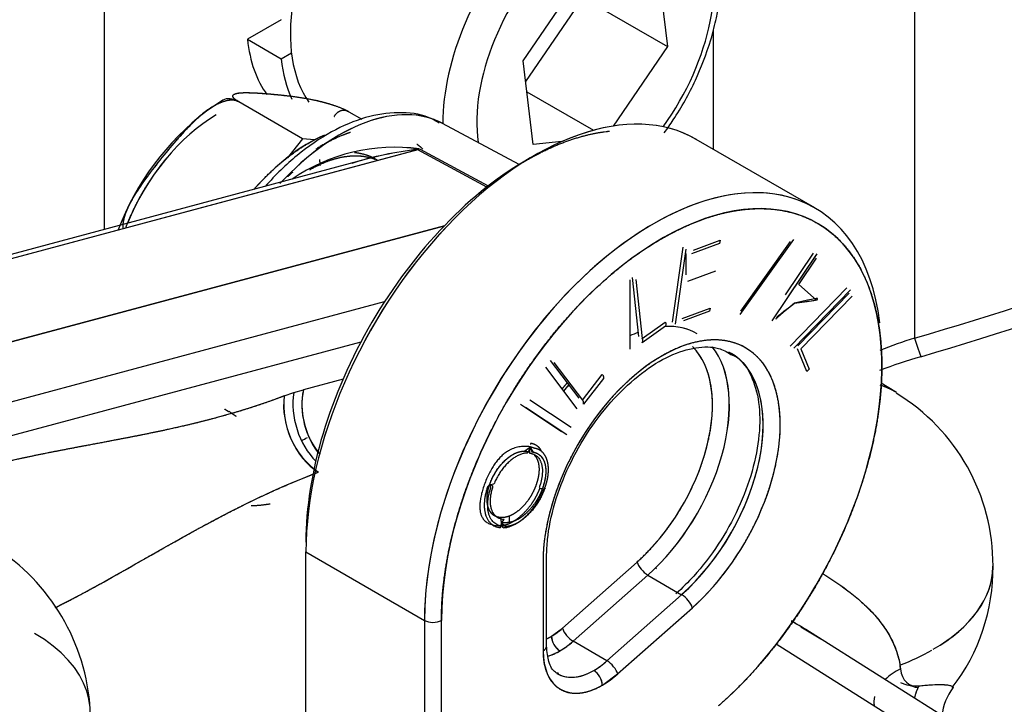
# Model space of a CAD drawing. Units: millimetres. Extents: x 0 to 410, y 0 to 287.
# Drawn here: x 169 to 180, y 81 to 89 of the extents above; entities that cross this region are included whole.
import ezdxf
from ezdxf.lldxf.tags import DXFTag

# ---------------------------------------------------------------- set-up
doc = ezdxf.new("R2010")
doc.units = ezdxf.units.MM
for name, color, linetype in [('13810037.1', 7, 'Continuous'), ('24883000_TMC60_0', 7, 'Continuous'), ('DIAMETROM10_DIN1', 7, 'Continuous'), ('DIN-912_M10_X_30', 7, 'Continuous'), ('Predeterminado', 7, 'Continuous')]:
    doc.layers.add(name, color=color, linetype=linetype)
tags = doc.linetypes.add('HIDDEN2', pattern=[4.7625, 3.175, -1.5875]).pattern_tags.tags
tags[6:7] = [DXFTag(74, 4), DXFTag(75, 0), DXFTag(340, '0'), DXFTag(46, 0.0), DXFTag(50, 0.0), DXFTag(44, 0.0), DXFTag(45, 0.0)]
tags[4:5] = [DXFTag(74, 4), DXFTag(75, 0), DXFTag(340, '0'), DXFTag(46, 0.0), DXFTag(50, 0.0), DXFTag(44, 0.0), DXFTag(45, 0.0)]

# ---------------------------------------------------------------- blocks, each defined once
blk = doc.blocks.new('SE10')
at = {"layer": '13810037.1', "color": 7, "linetype": 'Continuous'}
for p, q in [((178.648, 94.487), (178.648, 85.37)), ((169.514, 89.897), (169.514, 86.592)), ((176.382, 87.495), (176.382, 88.846))]:
    blk.add_line(p, q, dxfattribs=at)
for centre, radius, start, end in [((168.415, 120.449), 36.763, 286.2786, 303.821), ((180.348, 79.53), 5.861, 106.1235, 110.922)]:
    blk.add_arc(centre, radius, start, end, dxfattribs=at)
for centre, major_axis, ratio, start_param, end_param in [((174.863, 103.816), (-24.788, -9.33), 0.706568, 1.458972, 1.886019), ((179.246, 82.363), (-3.847, -1.773), 0.714078, 4.542567, 4.641037), ((178.569, 85.678), (-0.152, 0.518), 0.023316, 2.201221, 3.141681)]:
    blk.add_ellipse(centre, major_axis=major_axis, ratio=ratio, start_param=start_param, end_param=end_param, dxfattribs=at)
at = {"layer": '24883000_TMC60_0', "color": 7, "linetype": 'HIDDEN2'}
for p, q in [((170.851, 88.048), (170.667, 87.927)), ((171.75, 87.615), (171.031, 88.031)), ((171.75, 87.615), (171.031, 88.031)), ((172.272, 87.92), (172.419, 87.835)), ((172.272, 87.92), (172.419, 87.835)), ((174.193, 87.325), (173.329, 87.788)), ((171.75, 87.615), (171.579, 87.402)), ((171.75, 87.615), (171.579, 87.402)), ((171.887, 87.603), (171.75, 87.615)), ((171.887, 87.603), (171.75, 87.615)), ((177.525, 86.836), (176.188, 87.607)), ((173.062, 87.495), (164.715, 85.259)), ((173.05, 87.492), (164.715, 85.259)), ((173.829, 87.071), (173.05, 87.492)), ((173.846, 87.081), (173.074, 87.499)), ((172.443, 87.376), (164.611, 85.278)), ((173.35, 86.636), (165.873, 84.633)), ((165.873, 84.633), (173.35, 86.636)), ((176.158, 86.361), (176.456, 86.471)), ((176.456, 86.471), (176.451, 86.434)), ((177.285, 86.48), (176.68, 85.635)), ((176.69, 85.675), (177.25, 86.458)), ((176.037, 86.393), (175.915, 85.548)), ((175.953, 85.526), (176.075, 86.371)), ((176.451, 86.434), (176.134, 86.318)), ((176.073, 86.081), (176.073, 86.323)), ((177.547, 86.319), (177.039, 85.566)), ((177.506, 86.326), (177.19, 85.857)), ((177.537, 86.305), (177.221, 85.836)), ((177.344, 85.975), (177.543, 86.269)), ((175.44, 86.026), (175.44, 85.244)), ((175.539, 85.386), (175.47, 86.052)), ((175.508, 86.03), (175.578, 85.364)), ((177.887, 85.936), (177.247, 85.279)), ((177.286, 85.257), (177.925, 85.914)), ((177.542, 85.798), (177.344, 85.975)), ((177.542, 85.798), (177.344, 85.975)), ((177.334, 85.283), (177.912, 85.876)), ((177.367, 85.248), (177.944, 85.842)), ((166.636, 84.163), (172.676, 85.782)), ((166.636, 84.163), (172.676, 85.782)), ((176.029, 85.592), (176.344, 85.708)), ((176.344, 85.708), (176.339, 85.672)), ((176.339, 85.672), (176.043, 85.563)), ((175.578, 85.364), (175.838, 85.548)), ((175.84, 85.503), (175.58, 85.318)), ((172.408, 85.324), (167.255, 83.944)), ((172.408, 85.324), (167.255, 83.944)), ((177.436, 84.993), (177.329, 85.248)), ((177.367, 85.248), (177.462, 85.02)), ((174.487, 85.041), (174.842, 84.574)), ((174.867, 84.694), (174.545, 85.116)), ((174.584, 85.094), (174.905, 84.672)), ((177.462, 85.02), (177.436, 84.993)), ((172.207, 84.908), (171.76, 84.788)), ((172.207, 84.908), (171.76, 84.788)), ((174.905, 84.672), (175.128, 84.959)), ((175.141, 84.914), (174.917, 84.627)), ((171.652, 84.756), (171.76, 84.788)), ((171.652, 84.756), (171.76, 84.788)), ((178.446, 84.756), (178.274, 84.862)), ((171.544, 84.718), (171.652, 84.756)), ((171.544, 84.718), (171.652, 84.756)), ((174.206, 84.625), (174.671, 84.316)), ((174.263, 84.592), (174.728, 84.283)), ((174.313, 84.675), (174.778, 84.366)), ((171.788, 82.963), (173.125, 82.191)), ((171.788, 82.963), (173.125, 82.191)), ((171.788, 79.876), (171.788, 82.963)), ((174.501, 81.902), (174.501, 82.907)), ((174.461, 82.852), (174.461, 81.847)), ((174.461, 82.852), (174.461, 81.847)), ((175.521, 82.848), (174.68, 82.102)), ((175.521, 82.848), (174.68, 82.102)), ((175.642, 82.701), (174.8, 81.955)), ((175.642, 82.701), (174.8, 81.955)), ((175.642, 82.701), (176.023, 82.48)), ((175.642, 82.701), (176.023, 82.48)), ((175.725, 82.786), (175.74, 82.776)), ((175.182, 81.734), (176.023, 82.48)), ((175.182, 81.734), (176.023, 82.48)), ((175.302, 81.587), (176.144, 82.333)), ((175.302, 81.587), (176.144, 82.333)), ((173.125, 82.191), (173.125, 79.105)), ((173.125, 82.191), (173.125, 79.105)), ((173.316, 79.105), (173.316, 82.191)), ((173.316, 79.105), (173.316, 82.191)), ((177.259, 82.182), (177.262, 82.18)), ((174.557, 82.012), (174.68, 82.102)), ((177.367, 82.118), (177.487, 82.046)), ((177.367, 82.118), (177.592, 81.984)), ((182.23, 79.058), (177.423, 82.087)), ((175.182, 81.734), (174.8, 81.955)), ((175.182, 81.734), (174.8, 81.955)), ((177.089, 81.926), (181.515, 79.138)), ((177.089, 81.926), (181.515, 79.138)), ((178.484, 81.686), (178.49, 81.643)), ((175.13, 81.461), (175.302, 81.587))]:
    blk.add_line(p, q, dxfattribs=at)
at = {"layer": '24883000_TMC60_0', "color": 7, "linetype": 'Continuous'}
blk.add_line((176.404, 86.122), (176.089, 86.006), dxfattribs=at)
at = {"layer": '24883000_TMC60_0', "color": 7, "linetype": 'HIDDEN2'}
for centre, radius, start, end in [((172.522, 85.508), 3.048, 127.4888, 159.1969), ((172.786, 85.49), 2.029, 82.0745, 124.6387), ((172.791, 85.474), 2.045, 82.2876, 124.4991), ((173.487, 83.562), 3.956, 96.3476, 107.3888), ((173.487, 83.562), 3.957, 96.3445, 107.3896), ((172.609, 84.618), 0.866, 168.6461, 220.0409), ((172.458, 84.613), 0.92, 173.4315, 234.8654), ((177.269, 82.813), 2.264, 359.7211, 58.7775), ((174.465, 83.767), 0.0954, 240.0801, 262.9098), ((167.025, 81.045), 2.337, 3.5101, 57.6635), ((177.316, 82.784), 2.217, 322.4749, 0.4567), ((177.604, 81.546), 0.892, 6.296, 9.0747), ((179.611, 81.038), 0.66, 143.4991, 172.9244)]:
    blk.add_arc(centre, radius, start, end, dxfattribs=at)
for centre, major_axis, ratio, start_param, end_param in [((171.031, 87.737), (0.18, -0.312), 0.57735, 2.356215, 3.141415), ((171.031, 87.737), (0.18, -0.312), 0.57735, 2.356215, 3.141394), ((172.165, 85.721), (-1.186, -2.054), 0.57735, 3.157392, 4.337472), ((172.165, 85.721), (-1.186, -2.054), 0.57735, 3.16011, 4.337472), ((174.366, 84.451), (-1.822, -3.157), 0.57735, 3.141593, 5.497787), ((174.366, 84.451), (-1.823, -3.157), 0.57735, 3.141593, 5.497787), ((170.777, 86.523), (0.833, 1.443), 0.57735, 0.785398, 1.80116), ((171.827, 85.917), (-1.012, -1.754), 0.57735, 3.80774, 4.37816), ((174.27, 84.506), (-1.755, -3.04), 0.57735, 3.90794, 5.497787), ((171.827, 85.917), (-0.823, -1.426), 0.57735, 3.328509, 3.427175), ((175.702, 83.679), (-1.823, -3.157), 0.57735, 2.486689, 5.497787), ((175.702, 83.679), (-1.822, -3.157), 0.57735, 3.141593, 5.497787), ((175.798, 83.624), (-1.755, -3.04), 0.57735, 1.047198, 5.497787), ((175.798, 83.624), (-0.945, -1.637), 0.57735, 1.047198, 5.497787), ((175.32, 83.899), (-0.878, -1.52), 0.57735, 3.141593, 3.497946), ((175.32, 83.899), (-0.877, -1.52), 0.57735, 3.141593, 3.497946), ((175.32, 83.899), (-0.878, -1.52), 0.57735, 3.753825, 3.830304), ((175.32, 83.899), (-0.877, -1.52), 0.57735, 3.753825, 3.830304), ((175.225, 83.955), (-0.81, -1.403), 0.57735, 1.047198, 2.993741), ((175.32, 83.899), (-0.878, -1.52), 0.57735, 1.047198, 2.922267), ((175.32, 83.899), (-0.877, -1.52), 0.57735, 1.047198, 2.922267), ((175.702, 83.679), (-0.877, -1.52), 0.57735, 1.047198, 3.16821), ((175.702, 83.679), (-0.877, -1.52), 0.57735, 1.047198, 3.134749), ((172.237, 84.513), (-0.175, 0.652), 0.707107, 0.955317, 2.089129), ((175.32, 83.899), (-0.878, -1.52), 0.57735, 4.403074, 4.458411), ((175.32, 83.899), (-0.877, -1.52), 0.57735, 4.403074, 4.458411), ((177.272, 82.773), (-1.152, -1.996), 0.57735, 3.123075, 3.27506), ((177.272, 82.773), (-1.152, -1.996), 0.57735, 3.122762, 3.273269), ((172.021, 84.442), (0.24, -0.631), 0.666211, 4.027001, 5.571618), ((172.13, 84.481), (-0.208, 0.642), 0.6874, 0.918913, 2.217701), ((172.13, 84.481), (-0.208, 0.642), 0.6874, 0.918913, 2.217701), ((171.827, 85.917), (1.012, 1.754), 0.57735, 3.862181, 3.912843), ((175.617, 82.793), (0.09, -0.101), 0.408248, 3.826312, 5.397108), ((175.617, 82.793), (0.09, -0.101), 0.408248, 3.826312, 5.397108), ((177.237, 82.802), (-2.295, 0), 0.57735, 2.356194, 3.142259), ((177.237, 82.802), (-2.295, 0), 0.57735, 2.356194, 3.132267), ((176.048, 82.388), (-0.09, 0.101), 0.408248, 3.826312, 5.397108), ((176.048, 82.388), (-0.09, 0.101), 0.408248, 3.826312, 5.397108), ((173.22, 82.246), (-0.135, 0), 0.57735, 0.785398, 2.356194), ((173.22, 82.246), (-0.135, 0), 0.57735, 0.785398, 2.356194), ((167.066, 81.067), (-2.292, -0.12), 0.581457, 2.726895, 3.869937), ((174.557, 82.563), (-0.338, -0.585), 0.57735, 0.785398, 1.047198), ((174.776, 82.047), (-0.09, 0.101), 0.408248, 0.684719, 2.255516), ((174.776, 82.047), (-0.09, 0.101), 0.408248, 0.684719, 2.255516), ((174.366, 81.902), (-0.135, 0), 0.57735, 2.356194, 3.141593), ((174.557, 82.563), (0.337, 0.585), 0.57735, 3.809564, 3.926991), ((174.652, 82.508), (0.405, 0.701), 0.57735, 3.681659, 4.18879), ((174.652, 81.957), (-0.067, 0.117), 0.57735, 0.785398, 2.356194), ((174.652, 81.957), (-0.068, 0.117), 0.57735, 0.785398, 2.356194), ((174.652, 82.508), (-0.405, -0.701), 0.57735, 0.785398, 1.047198), ((174.366, 81.902), (-0.135, 0), 0.57735, 2.356194, 3.125651), ((175.13, 82.233), (0.472, 0.818), 0.57735, 2.356194, 3.926991), ((174.652, 82.508), (0.405, 0.701), 0.57735, 3.681772, 3.926991), ((177.222, 82.793), (2.295, 0), 0.57735, -0.988463, -0.785398), ((177.222, 82.793), (2.295, 0), 0.57735, -0.988463, -0.785398), ((175.034, 82.288), (0.405, 0.701), 0.57735, 3.141593, 4.18879), ((175.034, 82.288), (-0.405, -0.701), 0.57735, 0.785398, 1.047198), ((175.207, 81.642), (0.09, -0.101), 0.408248, 0.684719, 2.255516), ((175.207, 81.642), (0.09, -0.101), 0.408248, 0.684719, 2.255516), ((175.034, 82.288), (0.405, 0.701), 0.57735, 3.113635, 3.926991), ((175.034, 81.516), (-0.068, 0.117), 0.57735, 3.926991, 5.497787), ((175.034, 81.516), (-0.067, 0.117), 0.57735, 3.926991, 5.497787), ((175.13, 82.233), (-0.472, -0.818), 0.57735, 0.785398, 1.047198), ((178.863, 81.306), (0.671, 0.074), 0.641871, 2.087828, 2.449369), ((178.863, 81.306), (0.671, 0.074), 0.641868, 2.087829, 2.449575), ((178.82, 81.879), (0.235, 0.406), 0.57735, 2.475317, 3.546069), ((178.82, 81.879), (0.235, 0.406), 0.57735, 2.475317, 3.546069), ((166.061, 79.435), (3.645, 0), 0.57735, 0.409605, 1.456802), ((179.129, 81.059), (0.077, -0.671), 0.750612, 4.003261, 4.236975), ((179.129, 81.059), (0.077, -0.671), 0.750613, 4.003261, 4.162985), ((178.863, 81.306), (0.671, 0.074), 0.641871, 2.912985, 3.142896)]:
    blk.add_ellipse(centre, major_axis=major_axis, ratio=ratio, start_param=start_param, end_param=end_param, dxfattribs=at)
for points, degree, knots in [([(171.031, 88.031), (171.016, 88.04), (170.986, 88.059), (170.967, 88.082), (170.963, 88.1), (170.976, 88.117), (171.014, 88.129), (171.098, 88.137), (171.23, 88.132), (171.403, 88.118), (171.583, 88.1), (171.745, 88.079), (171.89, 88.051), (171.991, 88.027), (172.079, 88.001), (172.147, 87.977), (172.216, 87.95), (172.254, 87.929), (172.272, 87.92)], 3, [0, 0, 0, 0, 0.03005, 0.062546, 0.092229, 0.125068, 0.18762, 0.249843, 0.374615, 0.499546, 0.624468, 0.748863, 0.811234, 0.873986, 0.907043, 0.936932, 0.969712, 1, 1, 1, 1]), ([(171.031, 88.031), (170.982, 88.059), (170.969, 88.082), (170.959, 88.1), (170.974, 88.112), (170.998, 88.131), (171.079, 88.134), (171.145, 88.136), (171.263, 88.129), (171.326, 88.125), (171.404, 88.118), (171.488, 88.11), (171.562, 88.102), (171.684, 88.088), (171.782, 88.071), (171.906, 88.05), (172.013, 88.02), (172.084, 88), (172.146, 87.977), (172.222, 87.949), (172.272, 87.92)], 2, [0, 0, 0, 0.0625, 0.0625, 0.125, 0.125, 0.25, 0.25, 0.4, 0.4, 0.5, 0.5, 0.607143, 0.607143, 0.75, 0.75, 0.875, 0.875, 0.9375, 0.9375, 1, 1, 1]), ([(171.031, 88.031), (171.013, 88.038), (170.975, 88.053), (170.908, 88.048), (170.839, 88.028), (170.752, 87.988), (170.651, 87.92), (170.506, 87.794), (170.344, 87.62), (170.163, 87.403), (169.991, 87.181), (169.858, 86.99), (169.774, 86.829), (169.735, 86.724), (169.723, 86.647), (169.724, 86.613), (169.725, 86.601)], 3, [0, 0, 0, 0, 0.030054, 0.0625465, 0.0922394, 0.1250687, 0.1876208, 0.2498438, 0.3746152, 0.499546, 0.6244681, 0.7488633, 0.8112348, 0.8739861, 0.9070541, 0.9263693, 0.9263693, 0.9263693, 0.9263693]), ([(171.031, 88.031), (170.982, 88.059), (170.906, 88.045), (170.845, 88.034), (170.774, 87.996), (170.667, 87.94), (170.543, 87.825), (170.445, 87.733), (170.322, 87.591), (170.249, 87.506), (170.165, 87.402), (170.086, 87.305), (170.023, 87.221), (169.906, 87.064), (169.839, 86.949), (169.758, 86.81), (169.734, 86.704), (169.721, 86.647), (169.725, 86.601)], 2, [0, 0, 0, 0.0625, 0.0625, 0.125, 0.125, 0.25, 0.25, 0.3928571, 0.3928571, 0.5, 0.5, 0.6, 0.6, 0.75, 0.75, 0.875, 0.875, 0.9260255, 0.9260255, 0.9260255]), ([(173.289, 87.791), (173.247, 87.817), (173.119, 87.893), (172.825, 87.922), (172.457, 87.869), (172.07, 87.705), (171.685, 87.441), (171.445, 87.208), (171.33, 87.079)], 3, [0, 0, 0, 0, 0.0497048, 0.1768007, 0.3055298, 0.4402015, 0.5793115, 0.7166531, 0.7166531, 0.7166531, 0.7166531]), ([(172.108, 87.865), (172.111, 87.87), (172.114, 87.875), (172.142, 87.918), (172.178, 87.931), (172.222, 87.949), (172.272, 87.92)], 2, [0.8652134, 0.8652134, 0.8652134, 0.875, 0.875, 0.9375, 0.9375, 1, 1, 1]), ([(172.292, 87.687), (172.245, 87.671), (172.198, 87.652), (172.049, 87.592), (171.9, 87.497)], 2, [0.470088, 0.470088, 0.470088, 0.5, 0.5, 0.5933364, 0.5933364, 0.5933364]), ([(174.181, 87.318), (174.347, 87.421), (174.514, 87.498), (174.859, 87.659), (175.183, 87.698), (175.197, 87.699), (175.211, 87.701)], 2, [0.34486367, 0.34486367, 0.34486367, 0.375, 0.375, 0.4375, 0.4375, 0.44024251, 0.44024251, 0.44024251]), ([(171.215, 87.059), (171.246, 87.094), (171.279, 87.128), (171.409, 87.265), (171.547, 87.377), (171.686, 87.489), (171.827, 87.57), (171.894, 87.609), (171.961, 87.64)], 2, [0.3595571, 0.3595571, 0.3595571, 0.375, 0.375, 0.4375, 0.4375, 0.5, 0.5, 0.5299274, 0.5299274, 0.5299274]), ([(172.337, 87.461), (172.368, 87.458), (172.397, 87.452), (172.493, 87.434), (172.574, 87.387), (172.585, 87.38), (172.596, 87.373)], 2, [0.16813942, 0.16813942, 0.16813942, 0.1875, 0.1875, 0.25, 0.25, 0.2588522, 0.2588522, 0.2588522]), ([(170.21, 87.389), (170.165, 87.334), (170.122, 87.276), (170.025, 87.146), (169.943, 87.004), (169.861, 86.862), (169.797, 86.713), (169.776, 86.665), (169.757, 86.616)], 2, [0.159624, 0.159624, 0.159624, 0.1875, 0.1875, 0.25, 0.25, 0.3125, 0.3125, 0.3328978, 0.3328978, 0.3328978]), ([(172.57, 87.381), (172.524, 87.399), (172.474, 87.408), (172.378, 87.427), (172.272, 87.416), (172.166, 87.406), (172.054, 87.367), (171.942, 87.328), (171.827, 87.261)], 2, [0.7797416, 0.7797416, 0.7797416, 0.8125, 0.8125, 0.875, 0.875, 0.9375, 0.9375, 1, 1, 1]), ([(173.316, 82.191), (173.316, 82.592), (173.411, 83.033), (173.507, 83.474), (173.69, 83.92), (173.874, 84.367), (174.131, 84.785), (174.389, 85.203), (174.7, 85.56), (175.012, 85.918), (175.353, 86.187), (175.695, 86.456), (176.041, 86.616), (176.387, 86.777), (176.71, 86.816), (177.033, 86.855), (177.309, 86.77), (177.584, 86.685), (177.791, 86.482), (177.998, 86.279), (178.121, 85.975), (178.243, 85.67), (178.271, 85.286), (178.3, 84.903), (178.232, 84.47), (178.164, 84.037), (178.005, 83.589), (177.847, 83.14), (177.609, 82.711), (177.372, 82.281), (177.074, 81.902), (176.776, 81.524), (176.44, 81.227)], 2, [0, 0, 0, 0.0625, 0.0625, 0.125, 0.125, 0.1875, 0.1875, 0.25, 0.25, 0.3125, 0.3125, 0.375, 0.375, 0.4375, 0.4375, 0.5, 0.5, 0.5625, 0.5625, 0.625, 0.625, 0.6875, 0.6875, 0.75, 0.75, 0.8125, 0.8125, 0.875, 0.875, 0.9375, 0.9375, 1, 1, 1]), ([(177.294, 85.764), (177.551, 85.819), (177.554, 85.817), (177.556, 85.813), (177.556, 85.809), (177.554, 85.806), (177.551, 85.803), (177.547, 85.8), (177.544, 85.798), (177.294, 85.764)], 3, [0, 0, 0, 0, 0.133111, 0.279382, 0.445086, 0.568656, 0.71237, 0.831281, 1, 1, 1, 1]), ([(177.294, 85.764), (177.551, 85.819), (177.554, 85.817), (177.556, 85.813), (177.556, 85.809), (177.552, 85.803), (177.546, 85.799), (177.294, 85.764)], 3, [0, 0, 0, 0, 0.133355, 0.279892, 0.445893, 0.66993, 1, 1, 1, 1]), ([(177.294, 85.764), (177.09, 85.605), (177.093, 85.603), (177.095, 85.599), (177.094, 85.596), (177.093, 85.592), (177.09, 85.589), (177.086, 85.586), (177.083, 85.585), (177.294, 85.764)], 3, [0, 0, 0, 0, 0.133145, 0.279439, 0.44515, 0.568713, 0.712413, 0.831307, 1, 1, 1, 1]), ([(175.838, 85.548), (175.84, 85.546), (175.845, 85.542), (175.847, 85.532), (175.846, 85.523), (175.844, 85.513), (175.842, 85.507), (175.84, 85.503)], 3, [0, 0, 0, 0, 0.203524, 0.444074, 0.582122, 0.767299, 1, 1, 1, 1]), ([(176.144, 82.333), (176.325, 82.493), (176.485, 82.697), (176.645, 82.901), (176.773, 83.132), (176.901, 83.364), (176.987, 83.605), (177.072, 83.847), (177.109, 84.08), (177.145, 84.313), (177.13, 84.519), (177.114, 84.726), (177.049, 84.89), (176.983, 85.054), (176.871, 85.163), (176.76, 85.272), (176.611, 85.318), (176.463, 85.364), (176.289, 85.343), (176.115, 85.322), (175.929, 85.235), (175.742, 85.149), (175.559, 85.004), (175.374, 84.859), (175.207, 84.667), (175.039, 84.474), (174.9, 84.249), (174.762, 84.024), (174.663, 83.784), (174.564, 83.543), (174.513, 83.306), (174.461, 83.068), (174.461, 82.852)], 2, [0, 0, 0, 0.0625, 0.0625, 0.125, 0.125, 0.1875, 0.1875, 0.25, 0.25, 0.3125, 0.3125, 0.375, 0.375, 0.4375, 0.4375, 0.5, 0.5, 0.5625, 0.5625, 0.625, 0.625, 0.6875, 0.6875, 0.75, 0.75, 0.8125, 0.8125, 0.875, 0.875, 0.9375, 0.9375, 1, 1, 1]), ([(175.58, 85.318), (175.582, 85.324), (175.586, 85.333), (175.587, 85.345), (175.585, 85.354), (175.582, 85.36), (175.579, 85.362), (175.578, 85.364)], 3, [0, 0, 0, 0, 0.330036, 0.55406, 0.720067, 0.86662, 1, 1, 1, 1]), ([(174.501, 82.907), (174.503, 82.978), (174.51, 83.155), (174.582, 83.511), (174.744, 83.932), (174.974, 84.34), (175.256, 84.699), (175.57, 84.987), (175.89, 85.184), (176.189, 85.276), (176.428, 85.274), (176.531, 85.216), (176.579, 85.186)], 3, [0, 0, 0, 0, 0.056163, 0.164516, 0.27342, 0.38261, 0.491821, 0.600641, 0.70877, 0.816189, 0.923711, 1, 1, 1, 1]), ([(175.521, 82.848), (175.676, 82.986), (175.814, 83.16), (175.951, 83.335), (176.061, 83.533), (176.171, 83.731), (176.244, 83.939), (176.317, 84.145), (176.349, 84.345), (176.38, 84.545), (176.367, 84.722), (176.354, 84.899), (176.297, 85.04), (176.243, 85.175), (176.152, 85.267)], 2, [0, 0, 0, 0.0625, 0.0625, 0.125, 0.125, 0.1875, 0.1875, 0.25, 0.25, 0.3125, 0.3125, 0.375, 0.375, 0.4353672, 0.4353672, 0.4353672]), ([(176.579, 85.186), (176.604, 85.176), (176.695, 85.137), (176.814, 84.962), (176.905, 84.661), (176.909, 84.286), (176.83, 83.875), (176.672, 83.449), (176.447, 83.043), (176.193, 82.712), (176.033, 82.559), (175.959, 82.489)], 3, [0, 0, 0, 0, 0.038916, 0.17268, 0.301163, 0.424916, 0.547992, 0.671326, 0.794994, 0.918706, 1, 1, 1, 1]), ([(175.128, 84.959), (175.131, 84.957), (175.136, 84.952), (175.14, 84.943), (175.142, 84.933), (175.142, 84.924), (175.142, 84.917), (175.141, 84.914)], 3, [0, 0, 0, 0, 0.203539, 0.44411, 0.582154, 0.767319, 1, 1, 1, 1]), ([(174.735, 84.867), (174.727, 84.858), (174.718, 84.848), (174.696, 84.822), (174.674, 84.796)], 2, [0.74639732, 0.74639732, 0.74639732, 0.75, 0.75, 0.75983652, 0.75983652, 0.75983652]), ([(171.544, 84.718), (171.284, 84.619), (171.002, 84.535), (170.751, 84.461), (170.466, 84.393), (170.229, 84.337), (169.934, 84.278), (169.757, 84.243), (169.404, 84.176), (169.051, 84.11), (168.874, 84.075), (168.579, 84.016), (168.342, 83.959), (168.057, 83.892), (167.806, 83.817), (167.524, 83.734), (167.264, 83.635)], 2, [0, 0, 0, 0.125, 0.125, 0.25, 0.25, 0.375, 0.375, 0.5, 0.5, 0.625, 0.625, 0.75, 0.75, 0.875, 0.875, 1, 1, 1]), ([(174.917, 84.627), (174.918, 84.632), (174.919, 84.641), (174.917, 84.653), (174.914, 84.662), (174.91, 84.668), (174.906, 84.671), (174.905, 84.672)], 3, [0, 0, 0, 0, 0.330019, 0.554036, 0.720056, 0.866619, 1, 1, 1, 1]), ([(174.318, 84.146), (174.293, 84.075), (174.282, 84.075), (174.263, 84.074), (174.245, 84.071), (174.227, 84.066), (174.208, 84.06), (174.189, 84.052), (174.171, 84.043), (174.152, 84.033), (174.133, 84.02), (174.114, 84.007), (174.096, 83.992), (174.078, 83.977), (174.06, 83.959), (174.042, 83.941), (174.025, 83.921), (174.008, 83.9), (173.991, 83.878), (173.976, 83.855), (173.961, 83.832), (173.948, 83.809), (173.935, 83.786), (173.923, 83.762), (173.912, 83.737), (173.906, 83.721), (173.863, 83.719)], 3, [0, 0, 0, 0, 0.044092, 0.086903, 0.129274, 0.170807, 0.212184, 0.25308, 0.294265, 0.33532, 0.376443, 0.417478, 0.458088, 0.498934, 0.539777, 0.581292, 0.623372, 0.66619, 0.709079, 0.751271, 0.792908, 0.834232, 0.875393, 0.916578, 0.958218, 1, 1, 1, 1]), ([(173.863, 83.719), (173.868, 83.743), (173.874, 83.759), (173.885, 83.784), (173.897, 83.808), (173.909, 83.831), (173.923, 83.854), (173.937, 83.877), (173.953, 83.9), (173.97, 83.922), (173.987, 83.943), (174.004, 83.963), (174.022, 83.981), (174.039, 83.999), (174.058, 84.014), (174.076, 84.029), (174.095, 84.042), (174.114, 84.055), (174.132, 84.065), (174.151, 84.075), (174.17, 84.082), (174.189, 84.088), (174.207, 84.093), (174.225, 84.096), (174.243, 84.097), (174.255, 84.097), (174.318, 84.146)], 3, [0, 0, 0, 0, 0.041782, 0.083422, 0.124607, 0.165768, 0.207092, 0.248729, 0.290921, 0.33381, 0.376628, 0.418708, 0.460223, 0.501066, 0.541912, 0.582522, 0.623557, 0.66468, 0.705735, 0.74692, 0.787816, 0.829193, 0.870726, 0.913097, 0.955908, 1, 1, 1, 1]), ([(174.318, 84.146), (174.303, 84.074), (174.306, 84.074), (174.314, 84.073), (174.318, 84.073), (174.326, 84.071), (174.33, 84.07), (174.338, 84.068), (174.342, 84.067), (174.35, 84.064), (174.354, 84.063), (174.361, 84.06), (174.364, 84.058), (174.375, 84.052), (174.381, 84.048), (174.391, 84.04), (174.394, 84.038), (174.4, 84.032), (174.403, 84.029), (174.411, 84.02), (174.416, 84.013), (174.423, 84.002), (174.425, 83.999), (174.429, 83.991), (174.431, 83.987), (174.435, 83.979), (174.436, 83.975), (174.44, 83.966), (174.441, 83.961), (174.444, 83.952), (174.445, 83.948), (174.447, 83.938), (174.448, 83.933), (174.45, 83.923), (174.451, 83.918), (174.452, 83.907), (174.453, 83.902), (174.454, 83.875), (174.454, 83.853), (174.451, 83.823), (174.451, 83.817), (174.449, 83.805), (174.448, 83.799), (174.446, 83.787), (174.445, 83.78), (174.442, 83.768), (174.441, 83.762), (174.436, 83.744), (174.433, 83.731), (174.427, 83.712), (174.425, 83.706), (174.421, 83.695), (174.419, 83.69), (174.417, 83.684)], 3, [0, 0, 0, 0, 0.025146, 0.025146, 0.056811, 0.056811, 0.088475, 0.088475, 0.12014, 0.12014, 0.151805, 0.151805, 0.183469, 0.183469, 0.246799, 0.246799, 0.278464, 0.278464, 0.310128, 0.310128, 0.373458, 0.373458, 0.405123, 0.405123, 0.436787, 0.436787, 0.468452, 0.468452, 0.500117, 0.500117, 0.531781, 0.531781, 0.563446, 0.563446, 0.595111, 0.595111, 0.626776, 0.626776, 0.753434, 0.753434, 0.785099, 0.785099, 0.816764, 0.816764, 0.848429, 0.848429, 0.880093, 0.880093, 0.943423, 0.943423, 0.975088, 0.975088, 1, 1, 1, 1]), ([(174.441, 84.104), (174.426, 84.13), (174.404, 84.148), (174.382, 84.166), (174.354, 84.176), (174.34, 84.182), (174.325, 84.184), (174.319, 84.185), (174.318, 84.171)], 2, [0.6280401, 0.6280401, 0.6280401, 0.75, 0.75, 0.875, 0.875, 0.9375, 0.9375, 0.9760615, 0.9760615, 0.9760615]), ([(174.318, 84.146), (174.331, 84.088), (174.335, 84.087), (174.343, 84.087), (174.347, 84.086), (174.356, 84.084), (174.36, 84.083), (174.369, 84.081), (174.373, 84.08), (174.381, 84.077), (174.385, 84.076), (174.393, 84.072), (174.397, 84.07), (174.408, 84.064), (174.415, 84.06), (174.425, 84.052), (174.428, 84.049), (174.434, 84.043), (174.437, 84.04), (174.446, 84.03), (174.451, 84.023), (174.459, 84.011), (174.461, 84.007), (174.466, 83.999), (174.468, 83.995), (174.472, 83.986), (174.473, 83.982), (174.477, 83.972), (174.479, 83.968), (174.481, 83.958), (174.483, 83.953), (174.485, 83.942), (174.486, 83.937), (174.488, 83.926), (174.489, 83.921), (174.49, 83.91), (174.491, 83.904), (174.493, 83.875), (174.492, 83.851), (174.489, 83.82), (174.489, 83.813), (174.487, 83.801), (174.486, 83.794), (174.483, 83.781), (174.482, 83.775), (174.479, 83.762), (174.478, 83.755), (174.473, 83.735), (174.469, 83.722), (174.463, 83.702), (174.461, 83.695), (174.457, 83.683), (174.455, 83.678), (174.453, 83.672)], 3, [0, 0, 0, 0, 0.025625, 0.025625, 0.05725, 0.05725, 0.088875, 0.088875, 0.1205, 0.1205, 0.152125, 0.152125, 0.18375, 0.18375, 0.247, 0.247, 0.278625, 0.278625, 0.31025, 0.31025, 0.3735, 0.3735, 0.405125, 0.405125, 0.43675, 0.43675, 0.468375, 0.468375, 0.5, 0.5, 0.531625, 0.531625, 0.56325, 0.56325, 0.594875, 0.594875, 0.6265, 0.6265, 0.753, 0.753, 0.784625, 0.784625, 0.81625, 0.81625, 0.847875, 0.847875, 0.8795, 0.8795, 0.94275, 0.94275, 0.974375, 0.974375, 1, 1, 1, 1]), ([(174.479, 83.674), (174.489, 83.703), (174.494, 83.718), (174.501, 83.739), (174.506, 83.761), (174.517, 83.804), (174.52, 83.845), (174.528, 83.923), (174.508, 83.991), (174.488, 84.057), (174.447, 84.092), (174.426, 84.11), (174.399, 84.119), (174.386, 84.124), (174.372, 84.127), (174.363, 84.128), (174.318, 84.146)], 2, [0, 0, 0, 0.0625, 0.0625, 0.125, 0.125, 0.25, 0.25, 0.5, 0.5, 0.75, 0.75, 0.875, 0.875, 0.9375, 0.9375, 1, 1, 1]), ([(174.318, 84.146), (174.346, 84.087), (174.358, 84.084), (174.369, 84.082), (174.379, 84.078), (174.402, 84.07), (174.422, 84.053), (174.463, 84.021), (174.48, 83.963), (174.497, 83.905), (174.49, 83.828), (174.487, 83.791), (174.477, 83.751), (174.472, 83.732), (174.466, 83.712), (174.462, 83.698), (174.453, 83.672)], 2, [0, 0, 0, 0.071429, 0.071429, 0.125, 0.125, 0.25, 0.25, 0.5, 0.5, 0.75, 0.75, 0.875, 0.875, 0.9375, 0.9375, 1, 1, 1]), ([(173.865, 83.735), (173.874, 83.758), (173.88, 83.771), (173.888, 83.79), (173.897, 83.808), (173.916, 83.844), (173.938, 83.878), (173.959, 83.91), (173.986, 83.942), (174.013, 83.973), (174.039, 83.998), (174.06, 84.017), (174.08, 84.032), (174.109, 84.053), (174.136, 84.067), (174.169, 84.084), (174.2, 84.091), (174.217, 84.095), (174.232, 84.096), (174.243, 84.097), (174.261, 84.096)], 2, [0, 0, 0, 0.0625, 0.0625, 0.125, 0.125, 0.25, 0.25, 0.375, 0.375, 0.5, 0.5, 0.591837, 0.591837, 0.714286, 0.714286, 0.857143, 0.857143, 0.928571, 0.928571, 1, 1, 1]), ([(174.261, 84.096), (174.279, 84.095), (174.291, 84.092), (174.301, 84.09), (174.309, 84.087), (174.309, 84.087), (174.309, 84.087)], 2, [0, 0, 0, 0.075, 0.075, 0.125, 0.125, 0.1258082, 0.1258082, 0.1258082]), ([(174.362, 84.053), (174.391, 84.024), (174.404, 83.979), (174.421, 83.925), (174.414, 83.853), (174.411, 83.817), (174.402, 83.781), (174.398, 83.765), (174.393, 83.749), (174.388, 83.732), (174.379, 83.706)], 2, [0.2912637, 0.2912637, 0.2912637, 0.5, 0.5, 0.75, 0.75, 0.875, 0.875, 0.9285714, 0.9285714, 1, 1, 1]), ([(168.964, 82.334), (169.132, 82.419), (169.316, 82.518), (169.535, 82.636), (169.82, 82.798), (169.944, 82.869), (170.069, 82.94), (170.218, 83.024), (170.319, 83.081), (170.605, 83.242), (170.827, 83.358), (171.106, 83.504), (171.359, 83.62), (171.647, 83.753), (171.928, 83.86)], 2, [0.2924269, 0.2924269, 0.2924269, 0.375, 0.375, 0.5, 0.5, 0.5625, 0.5625, 0.625, 0.625, 0.75, 0.75, 0.875, 0.875, 1, 1, 1]), ([(173.863, 83.719), (173.84, 83.706), (173.838, 83.7), (173.833, 83.686), (173.831, 83.678), (173.823, 83.655), (173.819, 83.639), (173.812, 83.609), (173.809, 83.593), (173.805, 83.571), (173.804, 83.564), (173.802, 83.549), (173.801, 83.542), (173.799, 83.52), (173.799, 83.506), (173.798, 83.478), (173.799, 83.465), (173.801, 83.438), (173.803, 83.426), (173.806, 83.408), (173.808, 83.402), (173.81, 83.393), (173.811, 83.39), (173.812, 83.384), (173.813, 83.381), (173.816, 83.372), (173.818, 83.367), (173.822, 83.357), (173.824, 83.351), (173.829, 83.341), (173.831, 83.336), (173.837, 83.327), (173.839, 83.322), (173.848, 83.309), (173.854, 83.301), (173.868, 83.286), (173.875, 83.279), (173.89, 83.267), (173.898, 83.262), (173.916, 83.252), (173.924, 83.248), (173.943, 83.242), (173.953, 83.239), (173.968, 83.236), (173.973, 83.236), (173.982, 83.235), (173.986, 83.235), (173.993, 83.288)], 3, [0, 0, 0, 0, 0.025619, 0.025619, 0.057245, 0.057245, 0.120495, 0.120495, 0.183746, 0.183746, 0.215372, 0.215372, 0.246997, 0.246997, 0.310248, 0.310248, 0.373498, 0.373498, 0.436749, 0.436749, 0.468375, 0.468375, 0.484187, 0.484187, 0.5, 0.5, 0.531625, 0.531625, 0.563251, 0.563251, 0.594876, 0.594876, 0.626501, 0.626501, 0.689752, 0.689752, 0.753003, 0.753003, 0.816254, 0.816254, 0.879504, 0.879504, 0.942755, 0.942755, 0.97438, 0.97438, 1, 1, 1, 1]), ([(173.986, 83.348), (173.961, 83.35), (173.945, 83.355), (173.924, 83.362), (173.908, 83.372), (173.885, 83.387), (173.869, 83.41), (173.852, 83.435), (173.843, 83.465), (173.826, 83.518), (173.831, 83.589), (173.834, 83.624), (173.842, 83.661), (173.847, 83.68), (173.852, 83.697), (173.856, 83.711), (173.865, 83.735)], 2, [0, 0, 0, 0.107143, 0.107143, 0.214286, 0.214286, 0.357143, 0.357143, 0.5, 0.5, 0.75, 0.75, 0.875, 0.875, 0.9375, 0.9375, 1, 1, 1]), ([(173.993, 83.288), (173.986, 83.348), (173.986, 83.348), (173.986, 83.348), (173.98, 83.349), (173.968, 83.35), (173.951, 83.353), (173.936, 83.358), (173.921, 83.364), (173.908, 83.372), (173.895, 83.381), (173.883, 83.392), (173.873, 83.405), (173.863, 83.418), (173.855, 83.433), (173.848, 83.449), (173.842, 83.466), (173.837, 83.485), (173.833, 83.504), (173.831, 83.525), (173.83, 83.547), (173.83, 83.569), (173.831, 83.592), (173.834, 83.615), (173.838, 83.639), (173.843, 83.662), (173.849, 83.686), (173.856, 83.71), (173.861, 83.726), (173.863, 83.719)], 3, [0, 0, 0, 0, 0.001309, 0.001309, 0.001309, 0.045792, 0.089453, 0.132215, 0.1743, 0.216281, 0.257916, 0.299655, 0.341403, 0.383169, 0.424606, 0.465755, 0.506528, 0.54769, 0.588913, 0.630903, 0.673249, 0.715529, 0.757295, 0.79843, 0.839123, 0.879859, 0.920444, 0.961155, 1, 1, 1, 1]), ([(173.993, 83.288), (174.014, 83.248), (174.01, 83.248), (174.002, 83.249), (173.997, 83.25), (173.983, 83.252), (173.974, 83.255), (173.956, 83.261), (173.948, 83.265), (173.931, 83.274), (173.924, 83.279), (173.909, 83.291), (173.902, 83.297), (173.89, 83.311), (173.884, 83.319), (173.875, 83.332), (173.873, 83.336), (173.868, 83.345), (173.865, 83.349), (173.861, 83.359), (173.859, 83.364), (173.855, 83.374), (173.853, 83.379), (173.85, 83.387), (173.85, 83.39), (173.848, 83.395), (173.847, 83.398), (173.845, 83.406), (173.844, 83.412), (173.841, 83.429), (173.839, 83.441), (173.837, 83.466), (173.837, 83.479), (173.837, 83.505), (173.837, 83.518), (173.839, 83.539), (173.84, 83.546), (173.842, 83.56), (173.843, 83.567), (173.846, 83.588), (173.849, 83.602), (173.856, 83.631), (173.86, 83.646), (173.867, 83.668), (173.869, 83.675), (173.874, 83.688), (173.876, 83.694), (173.863, 83.719)], 3, [0, 0, 0, 0, 0.024859, 0.024859, 0.056533, 0.056533, 0.119882, 0.119882, 0.18323, 0.18323, 0.246579, 0.246579, 0.309927, 0.309927, 0.373276, 0.373276, 0.40495, 0.40495, 0.436624, 0.436624, 0.468298, 0.468298, 0.499973, 0.499973, 0.51581, 0.51581, 0.531647, 0.531647, 0.563321, 0.563321, 0.626669, 0.626669, 0.690018, 0.690018, 0.753366, 0.753366, 0.785041, 0.785041, 0.816715, 0.816715, 0.880063, 0.880063, 0.943412, 0.943412, 0.975086, 0.975086, 1, 1, 1, 1]), ([(173.993, 83.288), (174.024, 83.326), (174.024, 83.326), (174.024, 83.326), (174.018, 83.327), (174.006, 83.328), (173.99, 83.331), (173.974, 83.336), (173.959, 83.342), (173.946, 83.35), (173.933, 83.359), (173.922, 83.37), (173.911, 83.383), (173.901, 83.396), (173.893, 83.411), (173.886, 83.427), (173.88, 83.444), (173.875, 83.463), (173.872, 83.482), (173.869, 83.503), (173.868, 83.525), (173.868, 83.547), (173.87, 83.57), (173.872, 83.593), (173.876, 83.617), (173.881, 83.64), (173.887, 83.664), (173.894, 83.688), (173.9, 83.704), (173.863, 83.719)], 3, [0, 0, 0, 0, 0.001309, 0.001309, 0.001309, 0.045792, 0.089453, 0.132215, 0.1743, 0.216281, 0.257916, 0.299655, 0.341403, 0.383169, 0.424606, 0.465755, 0.506528, 0.54769, 0.588913, 0.630903, 0.673249, 0.715529, 0.757295, 0.79843, 0.839123, 0.879859, 0.920444, 0.961155, 1, 1, 1, 1]), ([(173.951, 83.256), (173.973, 83.256), (173.983, 83.257), (173.999, 83.258), (174.016, 83.261), (174.05, 83.268), (174.085, 83.284), (174.154, 83.315), (174.225, 83.381), (174.296, 83.446), (174.35, 83.529), (174.377, 83.57), (174.399, 83.616), (174.411, 83.639), (174.42, 83.661), (174.423, 83.668), (174.428, 83.68)], 2, [0, 0, 0, 0.0625, 0.0625, 0.125, 0.125, 0.25, 0.25, 0.5, 0.5, 0.75, 0.75, 0.875, 0.875, 0.9375, 0.9375, 0.9689528, 0.9689528, 0.9689528]), ([(174.379, 83.706), (174.369, 83.682), (174.364, 83.67), (174.357, 83.653), (174.347, 83.634), (174.329, 83.597), (174.307, 83.564), (174.263, 83.498), (174.206, 83.446), (174.149, 83.394), (174.093, 83.37), (174.065, 83.357), (174.038, 83.352), (174.024, 83.349), (174.011, 83.349), (174.003, 83.348), (173.986, 83.348)], 2, [0, 0, 0, 0.0625, 0.0625, 0.125, 0.125, 0.25, 0.25, 0.5, 0.5, 0.75, 0.75, 0.875, 0.875, 0.9375, 0.9375, 1, 1, 1]), ([(173.993, 83.288), (173.999, 83.234), (174.008, 83.234), (174.024, 83.235), (174.029, 83.235), (174.041, 83.237), (174.046, 83.237), (174.063, 83.241), (174.075, 83.244), (174.098, 83.251), (174.11, 83.256), (174.134, 83.267), (174.146, 83.273), (174.17, 83.287), (174.182, 83.294), (174.218, 83.319), (174.241, 83.338), (174.275, 83.37), (174.287, 83.381), (174.309, 83.405), (174.32, 83.417), (174.341, 83.442), (174.351, 83.455), (174.371, 83.482), (174.381, 83.496), (174.399, 83.524), (174.408, 83.538), (174.42, 83.561), (174.424, 83.568), (174.432, 83.583), (174.436, 83.591), (174.443, 83.606), (174.447, 83.613), (174.454, 83.629), (174.457, 83.636), (174.466, 83.658), (174.471, 83.671), (174.477, 83.684)], 3, [0, 0, 0, 0, 0.057242, 0.057242, 0.088868, 0.088868, 0.120493, 0.120493, 0.183744, 0.183744, 0.246995, 0.246995, 0.310246, 0.310246, 0.373498, 0.373498, 0.5, 0.5, 0.563251, 0.563251, 0.626502, 0.626502, 0.689753, 0.689753, 0.753004, 0.753004, 0.816255, 0.816255, 0.847881, 0.847881, 0.879506, 0.879506, 0.911132, 0.911132, 0.942757, 0.942757, 1, 1, 1, 1]), ([(174.477, 83.684), (174.478, 83.683), (174.482, 83.681), (174.486, 83.677), (174.485, 83.674), (174.481, 83.674), (174.479, 83.674)], 3, [0, 0, 0, 0, 0.195527, 0.401154, 0.757882, 1, 1, 1, 1]), ([(174.479, 83.674), (174.474, 83.661), (174.469, 83.648), (174.46, 83.628), (174.457, 83.621), (174.451, 83.607), (174.447, 83.599), (174.44, 83.585), (174.437, 83.578), (174.429, 83.564), (174.425, 83.557), (174.414, 83.536), (174.405, 83.522), (174.388, 83.495), (174.379, 83.482), (174.36, 83.457), (174.351, 83.445), (174.33, 83.421), (174.32, 83.409), (174.299, 83.387), (174.288, 83.377), (174.256, 83.346), (174.233, 83.328), (174.2, 83.305), (174.189, 83.297), (174.166, 83.284), (174.154, 83.278), (174.132, 83.268), (174.121, 83.264), (174.099, 83.257), (174.088, 83.254), (174.072, 83.251), (174.066, 83.25), (174.056, 83.249), (174.05, 83.248), (174.036, 83.248), (174.027, 83.248), (173.993, 83.288)], 3, [0, 0, 0, 0, 0.056384, 0.056384, 0.088065, 0.088065, 0.119745, 0.119745, 0.151426, 0.151426, 0.183107, 0.183107, 0.246468, 0.246468, 0.30983, 0.30983, 0.373191, 0.373191, 0.436553, 0.436553, 0.499914, 0.499914, 0.626637, 0.626637, 0.689999, 0.689999, 0.75336, 0.75336, 0.816722, 0.816722, 0.880083, 0.880083, 0.911764, 0.911764, 0.943445, 0.943445, 1, 1, 1, 1]), ([(174.479, 83.674), (174.468, 83.645), (174.461, 83.631), (174.452, 83.61), (174.442, 83.588), (174.42, 83.545), (174.395, 83.506), (174.344, 83.428), (174.277, 83.366), (174.209, 83.303), (174.145, 83.274), (174.112, 83.259), (174.08, 83.252), (174.063, 83.249), (174.048, 83.248), (174.038, 83.248), (173.993, 83.288)], 2, [0, 0, 0, 0.0625, 0.0625, 0.125, 0.125, 0.25, 0.25, 0.5, 0.5, 0.75, 0.75, 0.875, 0.875, 0.9375, 0.9375, 1, 1, 1]), ([(174.453, 83.672), (174.443, 83.646), (174.437, 83.633), (174.429, 83.615), (174.419, 83.594), (174.399, 83.556), (174.376, 83.521), (174.329, 83.451), (174.268, 83.395), (174.208, 83.34), (174.148, 83.314), (174.118, 83.3), (174.089, 83.295), (174.075, 83.292), (174.061, 83.291), (174.052, 83.29), (173.993, 83.288)], 2, [0, 0, 0, 0.0625, 0.0625, 0.125, 0.125, 0.25, 0.25, 0.5, 0.5, 0.75, 0.75, 0.875, 0.875, 0.9375, 0.9375, 1, 1, 1]), ([(177.613, 82.716), (177.707, 82.659), (177.798, 82.599), (177.935, 82.496), (177.985, 82.456), (178.081, 82.371), (178.127, 82.327), (178.253, 82.192), (178.324, 82.097), (178.432, 81.895), (178.468, 81.792), (178.484, 81.686)], 3, [0.5242782, 0.5242782, 0.5242782, 0.5242782, 0.625, 0.625, 0.6875, 0.6875, 0.75, 0.75, 0.875, 0.875, 1, 1, 1, 1]), ([(177.613, 82.716), (177.707, 82.659), (177.91, 82.524), (178.134, 82.329), (178.289, 82.144), (178.368, 82.02), (178.417, 81.919), (178.447, 81.841), (178.47, 81.765), (178.48, 81.712), (178.484, 81.686)], 3, [0.5238543, 0.5238543, 0.5238543, 0.5238543, 0.6249143, 0.7498724, 0.8123186, 0.8749847, 0.9076371, 0.9375555, 0.9693388, 1, 1, 1, 1]), ([(177.458, 82.064), (177.447, 82.071), (177.436, 82.078), (177.391, 82.106), (177.357, 82.127), (177.302, 82.16), (177.281, 82.172), (177.26, 82.184)], 3, [0.45879389, 0.45879389, 0.45879389, 0.45879389, 0.46875, 0.46875, 0.5, 0.5, 0.51852003, 0.51852003, 0.51852003, 0.51852003]), ([(174.639, 81.591), (174.624, 81.595), (174.577, 81.611), (174.519, 81.709), (174.507, 81.833), (174.501, 81.902)], 3, [0, 0, 0, 0, 0.15787, 0.609605, 1, 1, 1, 1]), ([(174.461, 81.847), (174.461, 81.693), (174.512, 81.581), (174.563, 81.468), (174.657, 81.414), (174.751, 81.36), (174.874, 81.372), (174.997, 81.384), (175.13, 81.461)], 2, [0, 0, 0, 0.25, 0.25, 0.5, 0.5, 0.75, 0.75, 1, 1, 1]), ([(178.682, 81.43), (178.675, 81.432), (178.627, 81.444), (178.564, 81.462), (178.506, 81.482), (178.493, 81.487)], 3, [0.73679935, 0.73679935, 0.73679935, 0.73679935, 0.74882554, 0.81436946, 0.83400622, 0.83400622, 0.83400622, 0.83400622]), ([(178.696, 81.452), (178.743, 81.458), (178.786, 81.462), (178.863, 81.467), (178.897, 81.468), (178.942, 81.468), (178.956, 81.468), (178.982, 81.467), (178.994, 81.466), (179.026, 81.463), (179.043, 81.46), (179.068, 81.452), (179.076, 81.448), (179.081, 81.442), (179.082, 81.441), (179.083, 81.439), (179.083, 81.437), (179.083, 81.434), (179.082, 81.432), (179.081, 81.43)], 3, [0, 0, 0, 0, 0.0625, 0.0625, 0.125, 0.125, 0.15625, 0.15625, 0.1875, 0.1875, 0.25, 0.25, 0.3125, 0.3125, 0.328125, 0.328125, 0.34375, 0.34375, 0.369065, 0.369065, 0.369065, 0.369065]), ([(178.696, 81.452), (178.708, 81.454), (178.731, 81.456), (178.774, 81.46), (178.845, 81.466), (178.931, 81.469), (179.008, 81.466), (179.058, 81.457), (179.083, 81.444), (179.084, 81.435), (179.081, 81.43)], 3, [0, 0, 0, 0, 0.0156925, 0.0314561, 0.0626661, 0.1249623, 0.1878287, 0.2502068, 0.3069889, 0.3713026, 0.3713026, 0.3713026, 0.3713026])]:
    blk.add_open_spline(points, degree=degree, knots=knots, dxfattribs=at)
for points, degree in [([(173.106, 87.499), (173.075, 87.528), (173.04, 87.552)], 2), ([(171.951, 87.313), (171.948, 87.348), (171.944, 87.381)], 2), ([(171.638, 87.237), (171.61, 87.213), (171.583, 87.188)], 2), ([(171.544, 84.718), (170.091, 84.165), (168.717, 84.187), (167.264, 83.635)], 3), ([(170.92, 84.538), (170.897, 84.552), (170.875, 84.568)], 2), ([(170.923, 84.546), (170.961, 84.515), (171.003, 84.49)], 2), ([(174.318, 84.146), (173.982, 84.192), (173.804, 83.734)], 2), ([(168.967, 82.335), (169.962, 82.839), (170.807, 83.434), (171.928, 83.86)], 3), ([(173.804, 83.734), (173.642, 83.282), (173.951, 83.256)], 2), ([(171.385, 83.501), (171.274, 83.481), (171.17, 83.48)], 2), ([(174.081, 83.365), (174.079, 83.329), (174.079, 83.293)], 2), ([(177.495, 82.04), (177.418, 82.09), (177.339, 82.138), (177.26, 82.184)], 3), ([(174.5, 81.983), (174.528, 81.996), (174.557, 82.012)], 2)]:
    blk.add_open_spline(points, degree=degree, dxfattribs=at)
at = {"layer": 'DIAMETROM10_DIN1', "color": 7, "linetype": 'Continuous'}
for p, q in [((171.511, 88.956), (171.129, 88.735)), ((171.129, 88.735), (171.511, 88.515)), ((171.511, 88.515), (171.626, 88.582))]:
    blk.add_line(p, q, dxfattribs=at)
for centre, end_param in [((172.76, 89.897), 2.893129), ((173.141, 89.677), 2.759015)]:
    blk.add_ellipse(centre, major_axis=(1.161, 2.011), ratio=0.57735, start_param=2.472737, end_param=end_param, dxfattribs=at)
at = {"layer": 'DIN-912_M10_X_30', "color": 7, "linetype": 'Continuous'}
for p, q in [((175.75, 89.598), (175.865, 88.655)), ((174.236, 88.494), (174.936, 89.518)), ((174.91, 89.206), (174.264, 88.261)), ((174.91, 89.206), (175.865, 88.655)), ((175.865, 88.655), (175.251, 87.757)), ((174.351, 87.551), (174.236, 88.494)), ((174.279, 88.143), (175.03, 87.71)), ((174.673, 87.583), (174.351, 87.551))]:
    blk.add_line(p, q, dxfattribs=at)
for centre, major_axis, start_param, end_param in [((173.141, 89.677), (1.08, 1.871), 0, 2.884756), ((174.86, 88.685), (1.08, 1.871), 0, 2.366026), ((175.051, 88.575), (-0.945, -1.637), 1.393346, 5.65376)]:
    blk.add_ellipse(centre, major_axis=major_axis, ratio=0.57735, start_param=start_param, end_param=end_param, dxfattribs=at)
for points, knots in [([(176.353, 88.73), (176.378, 88.821), (176.438, 89.047), (176.482, 89.449), (176.439, 89.862), (176.306, 90.199), (176.137, 90.431), (176.007, 90.5), (175.958, 90.526)], [0, 0, 0, 0, 0.111269, 0.322998, 0.537555, 0.730409, 0.914188, 1, 1, 1, 1]), ([(175.827, 87.681), (175.862, 87.728), (175.993, 87.917), (176.194, 88.273), (176.296, 88.562), (176.353, 88.73)], [0.7104596, 0.7104596, 0.7104596, 0.7104596, 0.7536241, 0.8784187, 1, 1, 1, 1])]:
    blk.add_open_spline(points, degree=3, knots=knots, dxfattribs=at)

msp = doc.modelspace()

# ---------------------------------------------------------------- block references
at = {"layer": 'Predeterminado'}
msp.add_blockref('SE10', (0, 0), dxfattribs=at)

doc.saveas('drawing.dxf')
